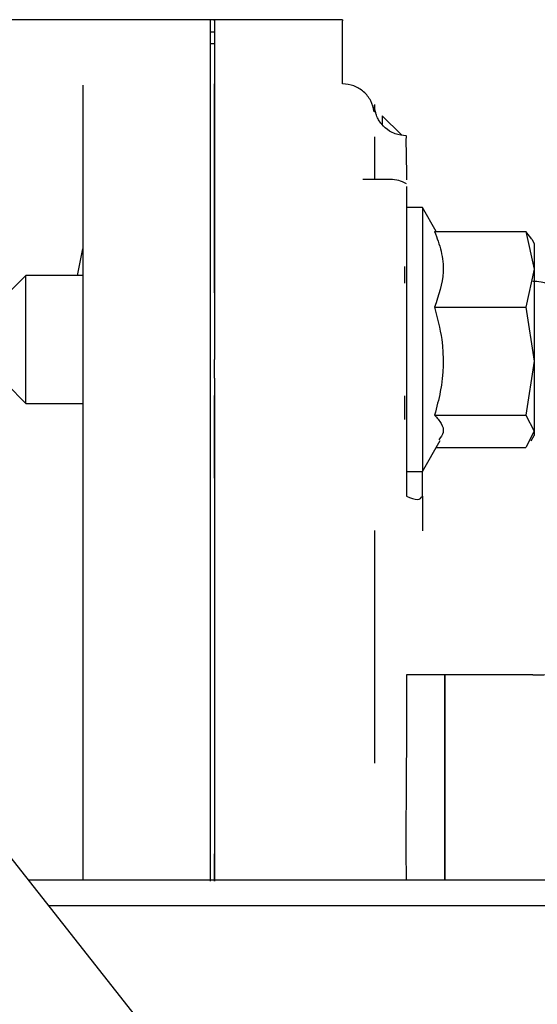
# Paper-space layout 'Sheet2' of a CAD drawing. Units: inches. Extents: x 0.3 to 17.1, y 0.3 to 10.7.
# Drawn here: x 2.8 to 2.8, y 4.6 to 4.7 of the extents above; entities that cross this region are included whole.
import ezdxf

# ---------------------------------------------------------------- set-up
doc = ezdxf.new("R2010")
doc.units = ezdxf.units.IN
doc.header["$MEASUREMENT"] = 0

psp = doc.layouts.new('Sheet2')

# ---------------------------------------------------------------- linework, layer by layer
at = {"color": 7, "linetype": 'Continuous', "lineweight": 25}
for p, q in [((2.8097679117, 4.674301841), (2.6981141162, 4.674301841)), ((2.8101780167, 4.674301841), (2.8097679117, 4.674301841)), ((2.8097679117, 4.6741711115), (2.8097679117, 4.674301841)), ((2.8233013763, 4.674301841), (2.8101780167, 4.674301841)), ((2.8101780167, 4.6741711115), (2.8101780167, 4.674301841)), ((2.8101780167, 4.674301841), (2.8101780167, 4.6741711115)), ((2.8233013763, 4.674301841), (2.8233013763, 4.6741711115)), ((2.8097679117, 4.6730591804), (2.8097679117, 4.6741711115)), ((2.8101780167, 4.6741711115), (2.8101780167, 4.667714016)), ((2.8101780167, 4.6741711115), (2.8101780167, 4.6730591804)), ((2.8233013763, 4.6677140106), (2.8233013763, 4.6741711115)), ((2.8097679117, 4.6730591804), (2.8101780167, 4.6730591804)), ((2.8097679117, 4.6727916755), (2.8097679117, 4.6730591804)), ((2.8097679117, 4.6718190609), (2.8097679117, 4.6727916755)), ((2.8101780167, 4.6718190609), (2.8097679117, 4.6718190609)), ((2.8097679117, 4.667714016), (2.8097679117, 4.6718190609)), ((2.8101780167, 4.6718190609), (2.8101780167, 4.667714016)), ((2.7966445522, 4.6676033106), (2.7966445522, 4.6544779777)), ((2.8097679117, 4.6672012192), (2.8097679117, 4.667714016)), ((2.8097679117, 4.6576318748), (2.8097679117, 4.6672012192)), ((2.8101780167, 4.6672012192), (2.8101780167, 4.667714016)), ((2.8101780167, 4.667714016), (2.8101780167, 4.6672012192)), ((2.8101780167, 4.6576318748), (2.8101780167, 4.6672012192)), ((2.8101780167, 4.6672012192), (2.8101780167, 4.6576318748)), ((2.829347712, 4.6624908173), (2.827379208, 4.6644593213)), ((2.827379208, 4.6644593213), (2.827379208, 4.6635898336)), ((2.8265822162, 4.6622789035), (2.8265822162, 4.6579203879)), ((2.8298630561, 4.6592095817), (2.8298630561, 4.6578651976)), ((2.8097679117, 4.6335036746), (2.8097679117, 4.6576318748)), ((2.8101780167, 4.6463123122), (2.8101780167, 4.6576318748)), ((2.8101780167, 4.6576318748), (2.8101780167, 4.6463123122)), ((2.8282226315, 4.6579203879), (2.8254044572, 4.6579203879)), ((2.831503476, 4.655049653), (2.8298630561, 4.655049653)), ((2.8329235211, 4.6525900628), (2.831503476, 4.655049653)), ((2.831503476, 4.655049653), (2.831503476, 4.6279827238)), ((2.8327553457, 4.6525900628), (2.8421073173, 4.6525900628)), ((2.8421073173, 4.6525900628), (2.8429864157, 4.6487145516)), ((2.8427267686, 4.6518084301), (2.8421073173, 4.6525900628)), ((2.8427267686, 4.6518084301), (2.8429864157, 4.6513587081)), ((2.8429864157, 4.6513587081), (2.8429864157, 4.6487145516)), ((2.7960990313, 4.6480778682), (2.7966445522, 4.650820387)), ((2.7908210614, 4.6480778682), (2.7888525574, 4.6461093643)), ((2.7966445522, 4.6480778682), (2.7908210614, 4.6480778682)), ((2.7908210614, 4.6349545086), (2.7908210614, 4.6480778682)), ((2.8429864157, 4.6487145516), (2.8421073173, 4.6448390405)), ((2.8429864157, 4.6487145516), (2.8429864157, 4.6393021032)), ((2.8101780167, 4.6463123122), (2.8101780167, 4.6394754783)), ((2.8298630561, 4.6461838004), (2.8298630561, 4.639520453)), ((2.8327553457, 4.6448390404), (2.8421073173, 4.6448390405)), ((2.8421073173, 4.6448390405), (2.8429864157, 4.6393021032)), ((2.8101780167, 4.6375323754), (2.8101780167, 4.6394754793)), ((2.8429864157, 4.6393021032), (2.8421073173, 4.633765166)), ((2.8429864157, 4.6393021032), (2.8429864157, 4.63210374)), ((2.7888525574, 4.6369230125), (2.7908210614, 4.6349545086)), ((2.8101780167, 4.6375323754), (2.8101780167, 4.6357571917)), ((2.8298630561, 4.6359114665), (2.8298630561, 4.6337183178)), ((2.7908210614, 4.6349545086), (2.7966445522, 4.6349545086)), ((2.8101779233, 4.6349545086), (2.8101779216, 4.6333140887)), ((2.8101780167, 4.6335036746), (2.8101780167, 4.6357571917)), ((2.8101780167, 4.6357571917), (2.8101780167, 4.6335036746)), ((2.8296990141, 4.6333140887), (2.8296990141, 4.6357419102)), ((2.7966445522, 4.6347571586), (2.7966445522, 4.5860693182)), ((2.8097679117, 4.5887845685), (2.8097679117, 4.6335036746)), ((2.8101780167, 4.6335036746), (2.8101780167, 4.5887845685)), ((2.8101780167, 4.6335036746), (2.8101780167, 4.5887845685)), ((2.8327553457, 4.633765166), (2.8421073173, 4.633765166)), ((2.8421073173, 4.633765166), (2.8429864157, 4.63210374)), ((2.8429864157, 4.63210374), (2.8421073173, 4.630442314)), ((2.8429864157, 4.63210374), (2.8429864157, 4.6316736687)), ((2.831503476, 4.6279827238), (2.8333305651, 4.6311473349)), ((2.8426749073, 4.6311341203), (2.8429864157, 4.6316736687)), ((2.8329235211, 4.630442314), (2.8421073173, 4.630442314)), ((2.8298630561, 4.6279827238), (2.831503476, 4.6279827238)), ((2.8298630561, 4.6270473017), (2.8298630561, 4.6254531956)), ((2.831503476, 4.625462757), (2.831503476, 4.6218943578)), ((2.8265822162, 4.6219255088), (2.8265822162, 4.5983243996)), ((2.8265930016, 4.6160127294), (2.8265953636, 4.6156733153)), ((2.8428223737, 4.6071143184), (2.8298630567, 4.6071172649)), ((2.833800064, 4.6071163698), (2.833800064, 4.5860693182)), ((2.8055389223, 4.5677964416), (2.7862465482, 4.592207998)), ((2.8097679117, 4.5859747489), (2.8097679117, 4.5887845685)), ((2.8101780167, 4.5859747489), (2.8101780167, 4.5887845685)), ((2.8101780167, 4.5887845685), (2.8101780167, 4.5859747489)), ((2.8298116342, 4.5890817241), (2.8298310975, 4.5860693182)), ((2.8685762283, 4.5860693182), (2.791097927, 4.5860693182)), ((2.9150001128, 4.5834336828), (2.7931808611, 4.5834336828))]:
    psp.add_line(p, q, dxfattribs=at)
psp.add_arc((2.8379276522, 4.6648414133), 0.0113712200699484, 176.1408515257, 179.8744228538, dxfattribs=at)
for points, knots in [([(2.826556508527242, 4.664866342144853), (2.826465776284044, 4.665250535764362), (2.826284307149513, 4.666018942685292), (2.825513943548228, 4.666948323577384), (2.824488129368139, 4.667590348685862), (2.823696951504353, 4.667672790893876), (2.823301376320993, 4.667714010565262)], [0, 0, 0, 0, 0.249997821836845, 0.5000084508486538, 0.7500129139260475, 1, 1, 1, 1]), ([(2.826582216196827, 4.665606741072079), (2.826586937821355, 4.665322341029978), (2.826592062968266, 4.66501363541637), (2.826705940713168, 4.664732801631932), (2.826714906742775, 4.664710690515942)], [0, 0, 0, 0, 0.9212661822903171, 1, 1, 1, 1]), ([(2.829879636504899, 4.662397416941609), (2.829479492990667, 4.662435017250668), (2.828863687943501, 4.662492882639635), (2.827985514050332, 4.662935869292599), (2.827405248251373, 4.663439514902747), (2.827059377543601, 4.663941947541188), (2.826912848008718, 4.66421719875487), (2.82677137873028, 4.66452923916854), (2.826669438406167, 4.664853543525941), (2.826625256283799, 4.66512148503417), (2.826596706689016, 4.665294623423089)], [0, 0, 0, 0, 0.197065851315118, 0.3032765534054932, 0.4825832215272625, 0.5778217038107539, 0.6140809321179149, 0.6463183783964588, 0.7714580821785042, 1, 1, 1, 1]), ([(2.829845898650236, 4.662350849313861), (2.829841854833718, 4.662363330335383), (2.829827902566544, 4.662406393255301), (2.829818378941444, 4.66217945565201), (2.829811615569715, 4.662018291877256)], [0, 0, 0, 0, 0.2898322163507009, 1, 1, 1, 1]), ([(2.829811615569018, 4.662018291794871), (2.829811615569018, 4.661944816276142), (2.829811615569018, 4.661813608902123), (2.829811615569018, 4.661637998427958), (2.829811615569018, 4.661560729001926)], [0, 0, 0, 0, 0.5599953453801175, 1, 1, 1, 1]), ([(2.829811615542394, 4.66156072904123), (2.829818600252706, 4.661263280364825), (2.829832594662093, 4.660667318848371), (2.829852890889956, 4.659701677846766), (2.82986305712461, 4.65921799520972)], [0, 0, 0, 0, 0.4991071876159227, 1, 1, 1, 1]), ([(2.810177992835916, 4.64807786821026), (2.810177991391905, 4.649053744150138), (2.810177987594147, 4.651620302922957), (2.810177981442644, 4.654554474849434), (2.810177974381407, 4.656714101810678), (2.810177969283745, 4.657620503634346), (2.810177966539829, 4.657412670740449), (2.810177966149659, 4.657383118011844)], [0, 0, 0, 0, 0.1623319885135049, 0.4269339699883256, 0.6915359952703147, 0.956138064359476, 1, 1, 1, 1]), ([(2.829863055666372, 4.65748041831227), (2.829604115931897, 4.65760768377636), (2.829086253834755, 4.657862206166526), (2.828510502276561, 4.65790063360826), (2.828222636154326, 4.657919846684597)], [0, 0, 0, 0, 0.5000167726194168, 1, 1, 1, 1]), ([(2.829863056112659, 4.657200159754004), (2.829863056112659, 4.656818681033404), (2.829863056112659, 4.656055724333733), (2.829863056112659, 4.653531493126296), (2.829863056112659, 4.650233239537021), (2.829863056112659, 4.647533634871997), (2.829863056112659, 4.64618383122752)], [0, 0, 0, 0, 0.2500002427619883, 0.4999999995662254, 0.7499997567912644, 1, 1, 1, 1]), ([(2.810177960258932, 4.657007729468718), (2.810177957905187, 4.656501113570438), (2.810177953197694, 4.655487881690003), (2.810177946212036, 4.652439738103261), (2.810177941580124, 4.649515922295691), (2.810177939301957, 4.64807786821026)], [0, 0, 0, 0, 0.3369396612325333, 0.6738793782483365, 1, 1, 1, 1]), ([(2.796644552154326, 4.654477977678867), (2.796644552154326, 4.654268341754914), (2.796644552154326, 4.653829248893596), (2.796644552154326, 4.652296863646254), (2.796644552154326, 4.650045560863552), (2.796644552154326, 4.6471269842665), (2.796644552154326, 4.643825000042495), (2.796644552154326, 4.640486983771593), (2.796644552154326, 4.637389025823943), (2.796644552154326, 4.635607643297266), (2.796644552154326, 4.634757158571077)], [0, 0, 0, 0, 0.1118238367659614, 0.2342205835893751, 0.3648416604812257, 0.4999999999712729, 0.6351583394610169, 0.7657794163562376, 0.8881761631962031, 1, 1, 1, 1]), ([(2.832755345653846, 4.652590062836402), (2.83300730170258, 4.651917704444466), (2.83351667783475, 4.650558406587412), (2.83379929644715, 4.647920432962092), (2.833159572030613, 4.646032181081609), (2.832755345662101, 4.644839040440496)], [0, 0, 0, 0, 0.2648736414067835, 0.5354914543673295, 0.9999999999999999, 0.9999999999999999, 0.9999999999999999, 0.9999999999999999]), ([(2.829699014112659, 4.647290466626926), (2.829699014112659, 4.647591740496891), (2.829699014112659, 4.648338975501671), (2.829699014112659, 4.648743328143984), (2.829699014112659, 4.648984651907026)], [0, 0, 0, 0, 0.4031848990442145, 1, 1, 1, 1]), ([(2.846103214618863, 4.645215664360896), (2.846053562649065, 4.645512321131216), (2.845954456280892, 4.646104454237308), (2.84525355971589, 4.64679383713161), (2.844450124567753, 4.647202431419334), (2.843650111642716, 4.647427654730897), (2.843111902267772, 4.64745467502473), (2.842822373706313, 4.647469210532968)], [0, 0, 0, 0, 0.251121247442433, 0.5012432519024341, 0.6861662859431465, 0.8311738368039406, 1, 1, 1, 1]), ([(2.832755345662101, 4.644839040440496), (2.833040454303312, 4.643739000899635), (2.833773523477031, 4.640910587583742), (2.833647759657167, 4.637086261748105), (2.832970254920701, 4.634564945303769), (2.832755345665152, 4.633765166038928)], [0, 0, 0, 0, 0.3029269784441237, 0.7788835471356415, 1, 1, 1, 1]), ([(2.829863056112659, 4.639520456958848), (2.829863056112659, 4.639361819032737), (2.829863056112659, 4.639042072712273), (2.829863056112659, 4.638556429603088), (2.829863056112659, 4.63813327183133), (2.829863056112659, 4.637951485065171), (2.829863056112659, 4.637861744078573)], [0, 0, 0, 0, 0.2492183260024833, 0.5023177287144076, 0.7543138096269351, 1, 1, 1, 1]), ([(2.829863056112659, 4.637861682336906), (2.829863056112659, 4.637611888536854), (2.829863056112659, 4.6371123010106), (2.829863056112659, 4.636311744643034), (2.829863056112659, 4.63591146651842)], [0, 0, 0, 0, 0.5000000739106364, 1, 1, 1, 1]), ([(2.810178016748831, 4.627295160291609), (2.810178014395085, 4.629727390589615), (2.810178011805378, 4.632403451065779), (2.81017800921567, 4.634741478451052), (2.810178008979708, 4.634954508626927)], [0, 0, 0, 0, 0.9088846532694044, 1, 1, 1, 1]), ([(2.832755345665152, 4.633765166038928), (2.833002620906524, 4.633477047719607), (2.833502533915177, 4.632894562813069), (2.833787125643927, 4.632027922958097), (2.83338331118695, 4.631476653493936), (2.833198101109287, 4.631223812966546)], [0, 0, 0, 0, 0.3463444891532171, 0.7001999660068875, 1, 1, 1, 1]), ([(2.831503476049667, 4.625462756853577), (2.831503476049667, 4.625790037342944), (2.831503476049667, 4.626321696842501), (2.831503476049667, 4.627521499310594), (2.831503476049667, 4.627982723912158)], [0, 0, 0, 0, 0.6155828864922847, 1, 1, 1, 1]), ([(2.829863060787566, 4.62545319884743), (2.830289056502441, 4.62528176767015), (2.831140559363577, 4.624939101927644), (2.831382550086518, 4.625288271995963), (2.831503476024221, 4.625462756858095)], [0, 0, 0, 0, 0.5002868860669363, 1, 1, 1, 1]), ([(2.842822373711446, 4.607114219638209), (2.843036288293736, 4.607115375605602), (2.843607459596547, 4.607118462143204), (2.844374610184574, 4.607165841039424), (2.845072872212448, 4.607249444794607), (2.845600109588198, 4.607351366222561), (2.846015493825344, 4.607485386373861), (2.84607294947374, 4.607591753690317), (2.846103213583394, 4.60764778146511)], [0, 0, 0, 0, 0.1247859028258326, 0.3331896588189867, 0.4691264030186597, 0.6257831893780994, 0.8028855489869179, 1, 1, 1, 1]), ([(2.829863056112659, 4.607117991847233), (2.829863056112659, 4.605654835133955), (2.829863056112659, 4.603040032005912), (2.829863056112659, 4.600507791049732), (2.829863056112659, 4.599392507766172)], [0, 0, 0, 0, 0.5595666830847407, 1, 1, 1, 1]), ([(2.833800063987659, 4.590197897724576), (2.833800063987659, 4.591362234941052), (2.833800063987659, 4.593691648680583), (2.833800063987659, 4.597209593030005), (2.833800063987659, 4.600667719352593), (2.833800063987659, 4.603919456520985), (2.833800063987659, 4.606092552354807), (2.833800063987659, 4.607116369765435)], [0, 0, 0, 0, 0.2195579914180515, 0.4392553931938932, 0.6331426097400711, 0.8271613347556805, 1, 1, 1, 1]), ([(2.829863056113785, 4.599388167025652), (2.829852883514958, 4.598046704127988), (2.829832574627493, 4.595368566565377), (2.82981860604293, 4.59284727388967), (2.829811634237839, 4.591588881456963)], [0, 0, 0, 0, 0.5008939482391804, 1, 1, 1, 1]), ([(2.826595169402331, 4.598482424050961), (2.826591302259087, 4.59841630136913), (2.8265835687095, 4.598284068605476), (2.826582476789068, 4.598151097407385), (2.826581930880875, 4.598084618143526)], [0, 0, 0, 0, 0.5000476432946703, 1, 1, 1, 1]), ([(2.829811634222757, 4.591588881414117), (2.829811633548545, 4.591114637914527), (2.829811632344587, 4.590267767482268), (2.82981163759046, 4.589444129302162), (2.829811639898669, 4.589081724668593)], [0, 0, 0, 0, 0.5599953446531241, 0.9999999999999999, 0.9999999999999999, 0.9999999999999999, 0.9999999999999999]), ([(2.833800063987659, 4.586069318210259), (2.833800063987659, 4.586381865317057), (2.833800063987659, 4.587700706274068), (2.833800063987659, 4.589117139571697), (2.833800063987659, 4.590197897724576)], [0, 0, 0, 0, 0.23698619999309, 1, 1, 1, 1]), ([(2.810177933238698, 4.586069318210259), (2.81017793283046, 4.586360572109498), (2.810177932077945, 4.5868974465463), (2.81017793132543, 4.587574652134315), (2.810177930981154, 4.587884474299737)], [0, 0, 0, 0, 0.5424991008559584, 1, 1, 1, 1])]:
    psp.add_open_spline(points, degree=3, knots=knots, dxfattribs=at)
psp.add_open_spline([(2.829863056112659, 4.633718317799401), (2.829863056112659, 4.632323930189781), (2.829863056112659, 4.629535154967174), (2.829863056112659, 4.627876522382596), (2.829863056112659, 4.627047206089307)], degree=3, dxfattribs=at)

doc.saveas('drawing.dxf')
